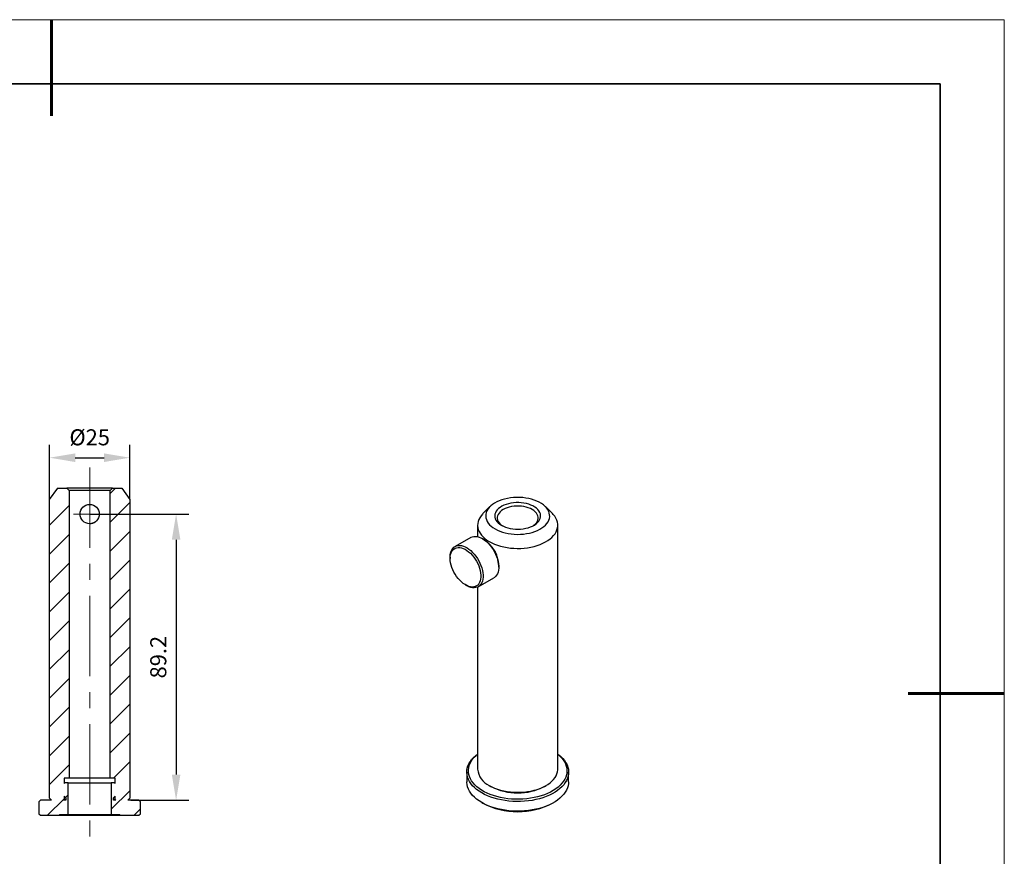
# Model space of a CAD drawing. Units: millimetres. Extents: x 13443 to 13740, y -7580 to -7370.
# Drawn here: x 13586 to 13740, y -7501 to -7370 of the extents above; entities that cross this region are included whole.
import ezdxf

# ---------------------------------------------------------------- set-up
doc = ezdxf.new("R2010")
doc.units = ezdxf.units.MM
doc.header["$LTSCALE"] = 10
doc.header["$PDMODE"] = 34
doc.linetypes.add('CENTER', pattern=[2, 1.25, -0.25, 0.25, -0.25])
for name, color, linetype, lineweight in [('3中心线层', 1, 'CENTER', 9), ('7标注层', 4, 'Continuous', 5), ('粗实线层', 7, 'Continuous', 35), ('细实线层', 7, 'Continuous', 18)]:
    doc.layers.add(name, color=color, linetype=linetype, lineweight=lineweight)
doc.layers.add('5剖面线层', color=2, linetype='Continuous')
doc.layers.add('6文字层', color=3, linetype='Continuous')
doc.styles.add('TH-GBD2M', font='calibri.ttf', dxfattribs={"width": 0.8, "height": 2.5})
doc.dimstyles.new('TH-GBD2M', dxfattribs={"dimtxt": 2.5, "dimasz": 4, "dimexe": 2, "dimexo": 0, "dimgap": 1.5, "dimtad": 1, "dimtoh": 1, "dimdec": 4, "dimlfac": 2, "dimzin": 9, "dimdsep": 46, "dimtxsty": 'TH-GBD2M', "dimcen": 0, "dimclrt": 3, "dimadec": 0, "dimazin": 3, "dimtfac": 1, "dimtdec": 4, "dimtofl": 0, "dimtmove": 0, "dimatfit": 0, "dimfxl": 1, "dimtolj": 1, "dimtzin": 0, "dimarcsym": 0})
pattern_1 = [(45, (13398.4642, -7632.773), (-2.245064, 2.245064), [])]

# ---------------------------------------------------------------- blocks, each defined once
blk = doc.blocks.new('*D65')
at = {"layer": '7标注层', "color": 0, "lineweight": -2, "transparency": 16777216}
for p, q in [((13590.98, -7445.23), (13590.98, -7436.71)), ((13603.49, -7445.23), (13603.49, -7436.71)), ((13594.98, -7438.71), (13599.49, -7438.71))]:
    blk.add_line(p, q, dxfattribs=at)
at = {"layer": '7标注层', "color": 0, "transparency": 16777216}
for points in [[(13594.98, -7438.04), (13594.98, -7439.38), (13590.98, -7438.71)], [(13599.49, -7438.04), (13599.49, -7439.38), (13603.49, -7438.71)]]:
    blk.add_solid(points, dxfattribs=at)
at = {"layer": 'Defpoints', "color": 0, "transparency": 16777216}
for p in [(13603.49, -7438.71), (13590.98, -7445.23), (13603.49, -7445.23)]:
    blk.add_point(p, dxfattribs=at)
at = {"layer": '7标注层', "color": 3, "transparency": 16777216, "insert": (13597.24, -7435.53), "char_height": 2.5, "attachment_point": 5, "style": 'TH-GBD2M'}
blk.add_mtext('\\A1;%%c25', dxfattribs=at)
blk = doc.blocks.new('*D66')
at = {"layer": '7标注层', "color": 0, "lineweight": -2, "transparency": 16777216}
for p, q in [((13597.24, -7447.49), (13612.71, -7447.49)), ((13610.71, -7451.49), (13610.71, -7488.09)), ((13603.64, -7492.09), (13612.71, -7492.09))]:
    blk.add_line(p, q, dxfattribs=at)
at = {"layer": '7标注层', "color": 0, "transparency": 16777216}
for points in [[(13610.04, -7451.49), (13611.38, -7451.49), (13610.71, -7447.49)], [(13610.04, -7488.09), (13611.38, -7488.09), (13610.71, -7492.09)]]:
    blk.add_solid(points, dxfattribs=at)
at = {"layer": 'Defpoints', "color": 0, "transparency": 16777216}
for p in [(13597.24, -7447.49), (13603.64, -7492.09), (13610.71, -7492.09)]:
    blk.add_point(p, dxfattribs=at)
at = {"layer": '7标注层', "color": 3, "transparency": 16777216, "insert": (13607.93, -7469.79), "char_height": 2.5, "attachment_point": 5, "rotation": 90, "style": 'TH-GBD2M'}
blk.add_mtext('\\A1;89.2', dxfattribs=at)
blk = doc.blocks.new('*X70')
at = {"layer": '粗实线层', "lineweight": 60}
for p, q in [((0, 105), (0, 90)), ((148.5, 0), (133.5, 0))]:
    blk.add_line(p, q, dxfattribs=at)
at = {"layer": '粗实线层'}
for p, q in [((138.5, 95), (-138.5, 95)), ((138.5, -95), (138.5, 95))]:
    blk.add_line(p, q, dxfattribs=at)
at = {"layer": '细实线层'}
for p, q in [((148.5, 105), (-148.5, 105)), ((148.5, -105), (148.5, 105))]:
    blk.add_line(p, q, dxfattribs=at)

msp = doc.modelspace()

# ---------------------------------------------------------------- hatches: boundary and pattern name
at = {"layer": '5剖面线层'}
h = msp.add_hatch(dxfattribs=at)
h.set_pattern_fill('ANSI31', color=256, style=0)
h.set_pattern_definition(pattern_1)
edge = h.paths.add_edge_path(flags=0)
edge.add_line((13592.601878, -7494.311077), (13593.871878, -7494.311077))
edge.add_line((13593.871878, -7494.311077), (13593.871878, -7489.358077))
edge.add_line((13593.871878, -7489.358077), (13593.395628, -7489.358077))
edge.add_line((13593.395628, -7489.358077), (13593.268628, -7489.485077))
edge.add_line((13593.268628, -7489.485077), (13593.268628, -7488.659577))
edge.add_line((13593.268628, -7488.659577), (13594.043328, -7488.659577))
edge.add_line((13594.043328, -7488.659577), (13594.043328, -7443.827189))
edge.add_spline(control_points=[(13594.043328, -7443.827189), (13593.913791, -7443.697652), (13593.784254, -7443.568115), (13593.654716, -7443.438577)], knot_values=[0.0312836627, 0.0312836627, 0.0312836627, 0.0312836627, 0.0323752999, 0.0323752999, 0.0323752999, 0.0323752999], weights=[1, 1, 1, 1], degree=3, periodic=0)
edge.add_line((13593.654716, -7443.438577), (13592.24944, -7443.438577))
edge.add_spline(control_points=[(13592.24944, -7443.438577), (13591.827649, -7444.034216), (13591.405858, -7444.629856), (13590.984066, -7445.225495)], knot_values=[0.0172734378, 0.0172734378, 0.0172734378, 0.0172734378, 0.0216554972, 0.0216554972, 0.0216554972, 0.0216554972], weights=[1, 1, 1, 1], degree=3, periodic=0)
edge.add_line((13590.984066, -7445.225495), (13590.984066, -7491.771077))
edge.add_spline(control_points=[(13590.984066, -7491.771077), (13591.089899, -7491.87691), (13591.195733, -7491.982744), (13591.301566, -7492.088577)], knot_values=[0.0212315668, 0.0212315668, 0.0212315668, 0.0212315668, 0.0221295924, 0.0221295924, 0.0221295924, 0.0221295924], weights=[1, 1, 1, 1], degree=3, periodic=0)
edge.add_line((13591.301566, -7492.088577), (13589.553878, -7492.088577))
edge.add_line((13589.553878, -7492.088577), (13589.299878, -7492.342577))
edge.add_line((13589.299878, -7492.342577), (13589.299878, -7494.184077))
edge.add_line((13589.299878, -7494.184077), (13589.553878, -7494.438077))
edge.add_line((13589.553878, -7494.438077), (13592.474878, -7494.438077))
edge.add_line((13592.474878, -7494.438077), (13592.601878, -7494.311077))
edge = h.paths.add_edge_path(flags=0)
edge.add_line((13593.268628, -7491.453577), (13593.522628, -7491.707577))
edge.add_line((13593.522628, -7491.707577), (13593.522628, -7492.088577))
edge.add_line((13593.522628, -7492.088577), (13593.141628, -7492.088577))
edge.add_spline(control_points=[(13593.141628, -7492.088577), (13593.183962, -7492.046244), (13593.226295, -7492.00391), (13593.268628, -7491.961577)], knot_values=[0.01390339, 0.01390339, 0.01390339, 0.01390339, 0.0142626002, 0.0142626002, 0.0142626002, 0.0142626002], weights=[1, 1, 1, 1], degree=3, periodic=0)
edge.add_line((13593.268628, -7491.961577), (13593.268628, -7491.453577))
h = msp.add_hatch(dxfattribs=at)
h.set_pattern_fill('ANSI31', color=256, style=0)
h.set_pattern_definition(pattern_1)
edge = h.paths.add_edge_path(flags=0)
edge.add_line((13601.079128, -7489.358077), (13600.602878, -7489.358077))
edge.add_line((13600.602878, -7489.358077), (13600.602878, -7494.311077))
edge.add_line((13600.602878, -7494.311077), (13601.872878, -7494.311077))
edge.add_line((13601.872878, -7494.311077), (13601.999878, -7494.438077))
edge.add_line((13601.999878, -7494.438077), (13604.920878, -7494.438077))
edge.add_line((13604.920878, -7494.438077), (13605.174878, -7494.184077))
edge.add_line((13605.174878, -7494.184077), (13605.174878, -7492.342577))
edge.add_line((13605.174878, -7492.342577), (13604.920878, -7492.088577))
edge.add_line((13604.920878, -7492.088577), (13603.173191, -7492.088577))
edge.add_spline(control_points=[(13603.173191, -7492.088577), (13603.279024, -7491.982744), (13603.384857, -7491.87691), (13603.490691, -7491.771077)], knot_values=[0.0556597272, 0.0556597272, 0.0556597272, 0.0556597272, 0.0565551936, 0.0565551936, 0.0565551936, 0.0565551936], weights=[1, 1, 1, 1], degree=3, periodic=0)
edge.add_line((13603.490691, -7491.771077), (13603.490691, -7445.225495))
edge.add_spline(control_points=[(13603.490691, -7445.225495), (13603.068899, -7444.629856), (13602.647108, -7444.034216), (13602.225316, -7443.438577)], knot_values=[0.0480364487, 0.0480364487, 0.0480364487, 0.0480364487, 0.0524156028, 0.0524156028, 0.0524156028, 0.0524156028], weights=[1, 1, 1, 1], degree=3, periodic=0)
edge.add_line((13602.225316, -7443.438577), (13600.820041, -7443.438577))
edge.add_spline(control_points=[(13600.820041, -7443.438577), (13600.690503, -7443.568115), (13600.560966, -7443.697652), (13600.431428, -7443.827189)], knot_values=[0.0121781127, 0.0121781127, 0.0121781127, 0.0121781127, 0.0132772742, 0.0132772742, 0.0132772742, 0.0132772742], weights=[1, 1, 1, 1], degree=3, periodic=0)
edge.add_line((13600.431428, -7443.827189), (13600.431428, -7488.659577))
edge.add_line((13600.431428, -7488.659577), (13601.206128, -7488.659577))
edge.add_line((13601.206128, -7488.659577), (13601.206128, -7489.485077))
edge.add_line((13601.206128, -7489.485077), (13601.079128, -7489.358077))
edge = h.paths.add_edge_path(flags=0)
edge.add_line((13601.333128, -7492.088577), (13600.952128, -7492.088577))
edge.add_line((13600.952128, -7492.088577), (13600.952128, -7491.707577))
edge.add_line((13600.952128, -7491.707577), (13601.206128, -7491.453577))
edge.add_line((13601.206128, -7491.453577), (13601.206128, -7491.961577))
edge.add_spline(control_points=[(13601.206128, -7491.961577), (13601.248462, -7492.00391), (13601.290795, -7492.046244), (13601.333128, -7492.088577)], knot_values=[0.036681913, 0.036681913, 0.036681913, 0.036681913, 0.0370401221, 0.0370401221, 0.0370401221, 0.0370401221], weights=[1, 1, 1, 1], degree=3, periodic=0)

# ---------------------------------------------------------------- linework, layer by layer
for p, q in [((13590.984066, -7445.225495), (13592.24944, -7443.438577)), ((13592.24944, -7443.438577), (13593.654716, -7443.438577)), ((13593.654716, -7443.438577), (13594.043328, -7443.827189)), ((13600.820041, -7443.438577), (13593.654716, -7443.438577)), ((13594.043328, -7443.827189), (13594.043328, -7488.659577)), ((13600.431428, -7443.827189), (13594.043328, -7443.827189)), ((13600.431428, -7443.827189), (13600.820041, -7443.438577)), ((13600.431428, -7488.659577), (13600.431428, -7443.827189)), ((13600.820041, -7443.438577), (13602.225316, -7443.438577)), ((13602.225316, -7443.438577), (13603.490691, -7445.225495)), ((13590.984066, -7491.771077), (13590.984066, -7445.225495)), ((13603.490691, -7445.225495), (13603.490691, -7491.771077)), ((13659.634897, -7446.33564), (13658.539522, -7447.429019)), ((13669.365924, -7447.429019), (13668.270548, -7446.33564)), ((13657.699411, -7449.236323), (13657.699411, -7451.009459)), ((13670.206035, -7487.24269), (13670.206035, -7449.236323)), ((13656.622561, -7451.130119), (13654.183043, -7452.538423)), ((13658.612078, -7451.411893), (13658.435331, -7451.309826)), ((13653.432133, -7454.19811), (13653.432133, -7454.402212)), ((13660.998176, -7455.749285), (13660.998176, -7455.545183)), ((13655.818231, -7458.535502), (13655.994979, -7458.63757)), ((13657.807748, -7458.817277), (13660.247267, -7457.408973)), ((13657.699411, -7458.872753), (13657.699411, -7487.24269)), ((13656.015236, -7487.709336), (13656.015236, -7489.212996)), ((13671.890236, -7489.212996), (13671.890236, -7487.709336)), ((13593.268628, -7488.659577), (13593.268628, -7489.485077)), ((13594.043328, -7488.659577), (13593.268628, -7488.659577)), ((13600.431428, -7488.659577), (13594.043328, -7488.659577)), ((13601.206128, -7488.659577), (13600.431428, -7488.659577)), ((13601.206128, -7489.485077), (13601.206128, -7488.659577)), ((13593.395628, -7489.358077), (13593.268628, -7489.485077)), ((13593.871878, -7489.358077), (13593.395628, -7489.358077)), ((13593.871878, -7494.311077), (13593.871878, -7489.358077)), ((13593.871878, -7489.358077), (13600.602878, -7489.358077)), ((13600.602878, -7489.358077), (13600.602878, -7494.311077)), ((13601.079128, -7489.358077), (13600.602878, -7489.358077)), ((13601.206128, -7489.485077), (13601.079128, -7489.358077)), ((13659.530245, -7489.794903), (13659.754788, -7489.924571)), ((13668.150658, -7489.924571), (13668.375201, -7489.794903)), ((13589.553878, -7492.088577), (13589.299878, -7492.342577)), ((13589.299878, -7492.342577), (13589.299878, -7494.184077)), ((13591.301566, -7492.088577), (13589.553878, -7492.088577)), ((13591.301566, -7492.088577), (13590.984066, -7491.771077)), ((13593.268628, -7491.961577), (13593.141628, -7492.088577)), ((13593.522628, -7492.088577), (13593.141628, -7492.088577)), ((13593.268628, -7491.453577), (13593.268628, -7491.961577)), ((13593.268628, -7491.453577), (13593.522628, -7491.707577)), ((13593.522628, -7491.961577), (13593.268628, -7491.961577)), ((13593.522628, -7491.707577), (13593.522628, -7492.088577)), ((13600.952128, -7491.707577), (13601.206128, -7491.453577)), ((13600.952128, -7492.088577), (13600.952128, -7491.707577)), ((13601.206128, -7491.961577), (13600.952128, -7491.961577)), ((13601.333128, -7492.088577), (13600.952128, -7492.088577)), ((13601.206128, -7491.961577), (13601.206128, -7491.453577)), ((13601.333128, -7492.088577), (13601.206128, -7491.961577)), ((13603.490691, -7491.771077), (13603.173191, -7492.088577)), ((13604.920878, -7492.088577), (13603.173191, -7492.088577)), ((13605.174878, -7492.342577), (13604.920878, -7492.088577)), ((13605.174878, -7494.184077), (13605.174878, -7492.342577)), ((13658.339164, -7492.452589), (13658.518798, -7492.556323)), ((13669.386673, -7492.556323), (13669.566308, -7492.452589)), ((13589.299878, -7494.184077), (13589.553878, -7494.438077)), ((13589.553878, -7494.438077), (13592.474878, -7494.438077)), ((13592.474878, -7494.438077), (13592.601878, -7494.311077)), ((13592.474878, -7494.438077), (13601.999878, -7494.438077)), ((13592.601878, -7494.311077), (13593.871878, -7494.311077)), ((13593.871878, -7494.311077), (13600.602878, -7494.311077)), ((13600.602878, -7494.311077), (13601.872878, -7494.311077)), ((13601.872878, -7494.311077), (13601.999878, -7494.438077)), ((13601.999878, -7494.438077), (13604.920878, -7494.438077)), ((13604.920878, -7494.438077), (13605.174878, -7494.184077))]:
    msp.add_line(p, q)
at = {"flags": 128}
for points in [[(13660.425718, -7449.813328), (13660.782588, -7450.000334), (13661.169058, -7450.166584), (13661.581517, -7450.310525), (13662.016116, -7450.430814), (13662.468796, -7450.526326), (13662.935331, -7450.596172), (13663.411366, -7450.639697), (13663.892455, -7450.656496), (13664.374106, -7450.646413), (13664.851824, -7450.609541), (13665.321146, -7450.546224), (13665.777693, -7450.457054), (13666.217199, -7450.342863), (13666.635563, -7450.204717), (13667.028878, -7450.043907), (13667.393472, -7449.861933), (13667.725941, -7449.660495), (13668.02318, -7449.441474), (13668.282414, -7449.206913), (13668.501223, -7448.959005), (13668.677564, -7448.700062), (13668.80979, -7448.432504), (13668.896667, -7448.158827), (13668.937384, -7447.881587), (13668.931561, -7447.603373), (13668.879251, -7447.326782), (13668.780944, -7447.054397), (13668.637557, -7446.788761), (13668.450429, -7446.532354), (13668.221307, -7446.28757), (13667.95233, -7446.056694), (13667.64601, -7445.841883), (13667.305207, -7445.645142), (13666.933103, -7445.468307), (13666.533172, -7445.31303), (13666.109148, -7445.180761), (13665.664989, -7445.072734), (13665.204844, -7444.989959), (13664.733008, -7444.933207), (13664.253887, -7444.903009), (13663.771954, -7444.899648), (13663.291709, -7444.923153), (13662.817635, -7444.973306), (13662.354159, -7445.049639), (13661.905609, -7445.151438), (13661.476172, -7445.277754), (13661.069858, -7445.427407), (13660.690461, -7445.598999), (13660.341522, -7445.790929), (13660.0263, -7446.001404), (13659.747739, -7446.22846), (13659.508438, -7446.469977), (13659.310632, -7446.723699), (13659.156168, -7446.987257), (13659.046488, -7447.258191), (13658.982616, -7447.533972), (13658.965149, -7447.812023), (13658.994249, -7448.08975), (13659.069646, -7448.364559), (13659.190634, -7448.633884), (13659.356085, -7448.895211), (13659.564453, -7449.146099), (13659.813794, -7449.384207), (13660.101778, -7449.607311), (13660.425718, -7449.813328)], [(13661.419398, -7449.239689), (13661.724688, -7449.396863), (13662.059024, -7449.532924), (13662.418047, -7449.646096), (13662.797078, -7449.734905), (13663.191173, -7449.798193), (13663.595197, -7449.835134), (13664.003881, -7449.845247), (13664.411899, -7449.828401), (13664.813931, -7449.784814), (13665.204735, -7449.715056), (13665.579217, -7449.620035), (13665.932496, -7449.50099), (13666.259965, -7449.359474), (13666.557356, -7449.19733), (13666.820792, -7449.016673), (13667.046838, -7448.819859), (13667.232547, -7448.609452), (13667.375499, -7448.388196), (13667.473829, -7448.158975), (13667.526257, -7447.924777), (13667.532098, -7447.688656), (13667.491277, -7447.453689), (13667.404325, -7447.222941), (13667.272376, -7446.999418), (13667.09715, -7446.786036), (13666.880932, -7446.585575), (13666.626541, -7446.400649), (13666.337292, -7446.233669), (13666.016956, -7446.086812), (13665.66971, -7445.961992), (13665.300081, -7445.860836), (13664.912886, -7445.784664), (13664.513175, -7445.734468), (13664.106157, -7445.710902), (13663.697139, -7445.714274), (13663.291452, -7445.74454), (13662.894387, -7445.801305), (13662.511118, -7445.883829), (13662.146643, -7445.991037), (13661.805713, -7446.12153), (13661.492773, -7446.273608), (13661.211902, -7446.445288), (13660.966761, -7446.634332), (13660.760547, -7446.838276), (13660.595948, -7447.05446), (13660.47511, -7447.280067), (13660.399608, -7447.512154), (13660.370426, -7447.747698), (13660.387945, -7447.983627), (13660.451936, -7448.216865), (13660.561565, -7448.444371), (13660.715403, -7448.663181), (13660.911444, -7448.87044), (13661.147134, -7449.063448), (13661.419398, -7449.239689)], [(13666.341146, -7449.318806), (13666.467026, -7449.231708), (13666.686131, -7449.048461), (13666.865377, -7448.851303), (13667.002149, -7448.643111), (13667.094454, -7448.426919), (13667.140945, -7448.20588), (13667.140945, -7447.983218), (13667.094454, -7447.762179), (13667.002149, -7447.545987), (13666.865377, -7447.337795), (13666.686131, -7447.140637), (13666.467026, -7446.95739), (13666.211257, -7446.790725), (13665.922554, -7446.643073), (13665.605126, -7446.516586), (13665.263602, -7446.41311), (13664.902962, -7446.334153), (13664.528466, -7446.280866), (13664.145575, -7446.254027), (13663.759871, -7446.254027), (13663.376979, -7446.280866), (13663.002483, -7446.334153), (13662.641844, -7446.41311), (13662.30032, -7446.516586), (13661.982892, -7446.643073), (13661.694188, -7446.790725), (13661.438419, -7446.95739), (13661.219315, -7447.140637), (13661.040069, -7447.337795), (13660.903297, -7447.545987), (13660.810992, -7447.762179), (13660.7645, -7447.983218), (13660.7645, -7448.20588), (13660.810992, -7448.426919), (13660.903297, -7448.643111), (13661.040069, -7448.851303), (13661.219315, -7449.048461), (13661.438419, -7449.231708), (13661.5643, -7449.318806)], [(13658.539522, -7447.429019), (13658.482004, -7447.487689), (13658.241864, -7447.765654), (13658.044005, -7448.054508), (13657.889892, -7448.352112), (13657.780666, -7448.656261), (13657.717136, -7448.964706), (13657.699772, -7449.275161), (13657.728703, -7449.585329), (13657.803715, -7449.892913), (13657.924251, -7450.195635), (13658.08942, -7450.491256), (13658.297999, -7450.777585), (13658.548443, -7451.052503), (13658.838899, -7451.313975), (13659.167216, -7451.560065), (13659.530963, -7451.78895)], [(13659.530963, -7451.78895), (13659.927448, -7451.998937), (13660.353734, -7452.18847), (13660.806665, -7452.356147), (13661.282889, -7452.500725), (13661.77888, -7452.621135), (13662.290964, -7452.716485), (13662.815352, -7452.78607), (13663.348161, -7452.829373), (13663.885446, -7452.846074), (13664.423228, -7452.83605), (13664.957527, -7452.799375), (13665.484387, -7452.73632), (13665.999907, -7452.647353), (13666.500271, -7452.533132), (13666.981773, -7452.394502), (13667.440849, -7452.23249), (13667.874101, -7452.048295), (13668.27832, -7451.843282), (13668.650513, -7451.618967), (13668.987926, -7451.377013), (13669.28806, -7451.119209), (13669.548693, -7450.847465), (13669.767896, -7450.563793), (13669.944045, -7450.270293), (13670.075836, -7449.969137), (13670.162294, -7449.662556), (13670.202778, -7449.35282), (13670.196989, -7449.042221), (13670.14497, -7448.733059), (13670.047106, -7448.427623), (13669.904121, -7448.128174), (13669.717073, -7447.836929), (13669.487349, -7447.556046), (13669.365924, -7447.429019)], [(13653.432133, -7454.19811), (13653.448841, -7453.870345), (13653.498748, -7453.566144), (13653.581202, -7453.289472), (13653.695128, -7453.043937), (13653.839042, -7452.832738), (13654.011068, -7452.65863), (13654.208962, -7452.523882), (13654.430145, -7452.43025), (13654.671733, -7452.378957), (13654.930578, -7452.370669), (13655.203304, -7452.405495), (13655.486356, -7452.482982), (13655.776044, -7452.602118), (13656.068592, -7452.761352), (13656.360186, -7452.958606), (13656.647024, -7453.19131), (13656.925367, -7453.45643), (13657.191586, -7453.750509), (13657.442211, -7454.069715), (13657.673975, -7454.409884), (13657.883856, -7454.766584), (13658.069118, -7455.135163), (13658.227346, -7455.510817), (13658.356477, -7455.888649), (13658.454827, -7456.263732), (13658.521116, -7456.631178), (13658.554477, -7456.986195), (13658.554477, -7457.324157), (13658.521116, -7457.640656), (13658.454827, -7457.931567), (13658.356477, -7458.193097), (13658.227346, -7458.421837), (13658.069118, -7458.614805), (13657.883856, -7458.769486), (13657.673975, -7458.883862), (13657.442211, -7458.956443), (13657.191586, -7458.986282), (13656.925367, -7458.972991), (13656.647024, -7458.916743), (13656.360186, -7458.818271), (13656.068592, -7458.678859), (13655.994979, -7458.63757)], [(13656.622561, -7451.130119), (13656.64848, -7451.115578), (13656.869663, -7451.021946), (13657.111252, -7450.970653), (13657.370096, -7450.962365), (13657.642822, -7450.997191), (13657.925875, -7451.074678), (13658.215563, -7451.193814), (13658.508111, -7451.353048), (13658.799704, -7451.550302), (13659.086542, -7451.783006), (13659.364885, -7452.048126), (13659.631105, -7452.342205), (13659.88173, -7452.661411), (13660.113494, -7453.00158), (13660.323375, -7453.35828), (13660.508637, -7453.726859), (13660.666864, -7454.102513), (13660.795995, -7454.480345), (13660.894346, -7454.855428), (13660.960634, -7455.222874), (13660.993996, -7455.577891), (13660.993996, -7455.915853), (13660.960634, -7456.232352), (13660.894346, -7456.523263), (13660.795995, -7456.784793), (13660.666864, -7457.013533), (13660.508637, -7457.206501), (13660.323375, -7457.361182), (13660.247267, -7457.408973)], [(13653.432133, -7454.402212), (13653.448884, -7454.085942), (13653.4989, -7453.793451), (13653.581481, -7453.528845), (13653.695465, -7453.29584), (13653.839254, -7453.097705), (13654.010829, -7452.937222), (13654.207782, -7452.816645), (13654.427347, -7452.737665), (13654.666442, -7452.701391), (13654.921712, -7452.708333), (13655.189572, -7452.758393), (13655.466262, -7452.850868), (13655.747899, -7452.98446), (13656.030529, -7453.157295), (13656.310184, -7453.366944), (13656.582938, -7453.610467), (13656.844963, -7453.884444), (13657.092581, -7454.185028), (13657.322314, -7454.508002), (13657.530939, -7454.848829), (13657.715527, -7455.202728), (13657.873487, -7455.564728), (13658.0026, -7455.929749), (13658.101056, -7456.292666), (13658.167471, -7456.648385), (13658.200913, -7456.991913), (13658.200913, -7457.318427), (13658.167471, -7457.623343), (13658.101056, -7457.902381), (13658.0026, -7458.151624), (13657.873487, -7458.367574), (13657.715527, -7458.547198), (13657.530939, -7458.687975), (13657.322314, -7458.78793), (13657.092581, -7458.845658), (13656.844963, -7458.86035), (13656.582938, -7458.831799), (13656.310184, -7458.760406), (13656.030529, -7458.647173), (13655.747899, -7458.49369), (13655.466262, -7458.302112), (13655.189572, -7458.075127), (13654.921712, -7457.815922), (13654.666442, -7457.528136), (13654.427347, -7457.215808), (13654.207782, -7456.883324), (13654.010829, -7456.53535), (13653.839254, -7456.176771), (13653.695465, -7455.812621), (13653.581481, -7455.448011), (13653.4989, -7455.088061), (13653.448884, -7454.737822), (13653.432133, -7454.402212)], [(13670.206035, -7484.887104), (13670.356386, -7485.001791), (13670.696621, -7485.292719), (13670.997281, -7485.597828), (13671.2566, -7485.915329), (13671.473057, -7486.243357), (13671.645382, -7486.579989), (13671.772563, -7486.923248), (13671.853855, -7487.27112), (13671.888779, -7487.621564), (13671.877132, -7487.972523), (13671.818981, -7488.321937), (13671.714668, -7488.667756), (13671.564805, -7489.007951), (13671.370272, -7489.340525), (13671.132209, -7489.663527), (13670.852014, -7489.975061), (13670.531331, -7490.273298), (13670.172043, -7490.556489), (13669.776257, -7490.822972), (13669.346297, -7491.071183), (13668.884685, -7491.299665), (13668.39413, -7491.507078), (13667.877512, -7491.692204), (13667.337861, -7491.853957), (13666.778345, -7491.991388), (13666.202247, -7492.10369), (13665.612949, -7492.190204), (13665.013907, -7492.250423), (13664.408638, -7492.283992), (13663.800694, -7492.290716), (13663.193642, -7492.270555), (13662.591044, -7492.223626), (13661.996438, -7492.150206), (13661.413312, -7492.050725), (13660.845088, -7491.925767), (13660.295101, -7491.776065), (13659.766579, -7491.602498), (13659.262622, -7491.406085), (13658.786189, -7491.187977), (13658.340076, -7490.949455), (13657.926899, -7490.691919), (13657.549085, -7490.416881), (13657.20885, -7490.125953), (13656.908191, -7489.820843), (13656.648872, -7489.503343), (13656.432414, -7489.175314), (13656.26009, -7488.838682), (13656.132908, -7488.495423), (13656.051617, -7488.147551), (13656.016692, -7487.797108), (13656.028339, -7487.446149), (13656.08649, -7487.096734), (13656.190803, -7486.750915), (13656.340666, -7486.41072), (13656.5352, -7486.078146), (13656.773263, -7485.755144), (13657.053458, -7485.443611), (13657.37414, -7485.145373), (13657.699411, -7484.887123)], [(13670.206035, -7484.924591), (13670.492291, -7485.173353), (13670.785204, -7485.472905), (13671.037026, -7485.78466), (13671.246242, -7486.106743), (13671.411594, -7486.437216), (13671.532087, -7486.774093), (13671.606998, -7487.115347), (13671.635875, -7487.458926), (13671.618544, -7487.802764), (13671.555111, -7488.144793), (13671.445955, -7488.482955), (13671.291735, -7488.815217), (13671.093377, -7489.139581), (13670.852075, -7489.454097), (13670.569279, -7489.756871), (13670.24669, -7490.046084), (13669.886249, -7490.319997), (13669.490123, -7490.576961), (13669.060695, -7490.815431), (13668.600546, -7491.033974), (13668.112446, -7491.231275), (13667.599328, -7491.406147), (13667.064279, -7491.557539), (13666.510517, -7491.684539), (13665.941372, -7491.786385), (13665.360267, -7491.862464), (13664.770697, -7491.912318), (13664.176208, -7491.935648), (13663.580375, -7491.932313), (13662.986781, -7491.902333), (13662.398997, -7491.845888), (13661.820557, -7491.763318), (13661.25494, -7491.65512), (13660.705548, -7491.521944), (13660.175685, -7491.364591), (13659.668538, -7491.184008), (13659.187156, -7490.981281), (13658.734435, -7490.757628), (13658.313098, -7490.514395), (13657.925678, -7490.253045), (13657.574505, -7489.975149), (13657.261692, -7489.682379), (13656.98912, -7489.376496), (13656.758427, -7489.059339), (13656.571002, -7488.732815), (13656.427972, -7488.398889), (13656.330196, -7488.059568), (13656.278264, -7487.716894), (13656.272486, -7487.372926), (13656.312899, -7487.029735), (13656.399258, -7486.689384), (13656.531045, -7486.353919), (13656.707466, -7486.025359), (13656.927462, -7485.705679), (13657.189708, -7485.396802), (13657.492628, -7485.100585), (13657.699411, -7484.924612)], [(13659.530963, -7489.795317), (13659.927448, -7490.005304), (13660.353734, -7490.194838), (13660.806665, -7490.362514), (13661.282889, -7490.507093), (13661.77888, -7490.627503), (13662.290964, -7490.722853), (13662.815352, -7490.792437), (13663.348161, -7490.83574), (13663.885446, -7490.852441), (13664.423228, -7490.842418), (13664.957527, -7490.805742), (13665.484387, -7490.742688), (13665.999907, -7490.65372), (13666.500271, -7490.539499), (13666.981773, -7490.400869), (13667.440849, -7490.238857), (13667.874101, -7490.054663), (13668.27832, -7489.849649), (13668.650513, -7489.625335), (13668.987926, -7489.38338), (13669.28806, -7489.125576), (13669.548693, -7488.853833), (13669.767896, -7488.57016), (13669.944045, -7488.27666), (13670.075836, -7487.975505), (13670.162294, -7487.668924), (13670.202778, -7487.359187), (13670.206035, -7487.24269)], [(13671.890236, -7489.212996), (13671.877132, -7489.476182), (13671.818981, -7489.825597), (13671.714668, -7490.171416), (13671.564805, -7490.511611), (13671.370272, -7490.844185), (13671.132209, -7491.167187), (13670.852014, -7491.478721), (13670.531331, -7491.776958), (13670.172043, -7492.060149), (13669.776257, -7492.326632), (13669.346297, -7492.574843), (13668.884685, -7492.803325), (13668.39413, -7493.010738), (13667.877512, -7493.195864), (13667.337861, -7493.357617), (13666.778345, -7493.495048), (13666.202247, -7493.60735), (13665.612949, -7493.693864), (13665.013907, -7493.754083), (13664.408638, -7493.787652), (13663.800694, -7493.794376), (13663.193642, -7493.774215), (13662.591044, -7493.727286), (13661.996438, -7493.653866), (13661.413312, -7493.554385), (13660.845088, -7493.429427), (13660.295101, -7493.279725), (13659.766579, -7493.106158), (13659.262622, -7492.909744), (13658.786189, -7492.691637), (13658.340076, -7492.453115), (13657.926899, -7492.195579), (13657.549085, -7491.920541), (13657.20885, -7491.629613), (13656.908191, -7491.324503), (13656.648872, -7491.007002), (13656.432414, -7490.678974), (13656.26009, -7490.342342), (13656.132908, -7489.999083), (13656.051617, -7489.651211), (13656.016692, -7489.300767), (13656.015236, -7489.212996)]]:
    msp.add_lwpolyline(points, dxfattribs=at)
msp.add_circle((13597.237426, -7447.488577), 1.5)
for centre, radius, start, end in [((13597.223364, -7447.492561), 1.496082, 270.53671846, 309.15769412), ((13655.85538, -7455.758679), 5.147225, 2.37718158, 57.61744189), ((13660.792386, -7486.956827), 3.106157, 185.28045673, 246.03968423), ((13663.952686, -7481.870821), 9.082172, 242.47484968, 297.53052525), ((13663.952736, -7482.113432), 11.772071, 242.50987478, 297.49012522)]:
    msp.add_arc(centre, radius, start, end)
msp.add_open_spline([(13660.71886, -7454.129348), (13660.717586, -7454.101924), (13660.713207, -7454.007698), (13660.679574, -7453.837235), (13660.607311, -7453.622714), (13660.520765, -7453.444345), (13660.438373, -7453.304104), (13660.369515, -7453.199629), (13660.294576, -7453.097168), (13660.215965, -7452.999546), (13660.132618, -7452.904229), (13660.073998, -7452.844315), (13660.044164, -7452.813822)], degree=3, knots=[0, 0, 0, 0, 0.0622541334, 0.2139003631, 0.3709332026, 0.524110058, 0.6007605608, 0.682682785, 0.7612957137, 0.8399088346, 0.9185224417, 1, 1, 1, 1])
at = {"layer": '3中心线层'}
for p, q in [((13597.237426, -7440.231831), (13597.237426, -7500.194557)), ((13594.733104, -7447.488577), (13599.452912, -7447.488577))]:
    msp.add_line(p, q, dxfattribs=at)

# ---------------------------------------------------------------- block references
at = {"layer": '6文字层'}
msp.add_blockref('*X70', (13591.299183, -7475.450808), dxfattribs=at)

# ---------------------------------------------------------------- dimensions: what is measured, and where the dimension line sits
at = {"layer": '7标注层'}
dim = msp.add_linear_dim(base=(13603.490691, -7438.709873), p1=(13590.984066, -7445.225495), p2=(13603.490691, -7445.225495), text='%%c<>', dimstyle='TH-GBD2M', override={"dimdec": 1}, dxfattribs=at)
dim.commit()
dim.dimension.update_dxf_attribs({"geometry": '*D65', "text_midpoint": (13597.237378, -7435.525258)})
dim = msp.add_linear_dim(base=(13610.70978, -7492.088577), p1=(13597.237426, -7447.488577), p2=(13603.644419, -7492.088577), angle=90, dimstyle='TH-GBD2M', dxfattribs=at)
dim.commit()
dim.dimension.update_dxf_attribs({"geometry": '*D66', "text_midpoint": (13607.929011, -7469.788577)})

doc.saveas('drawing.dxf')
